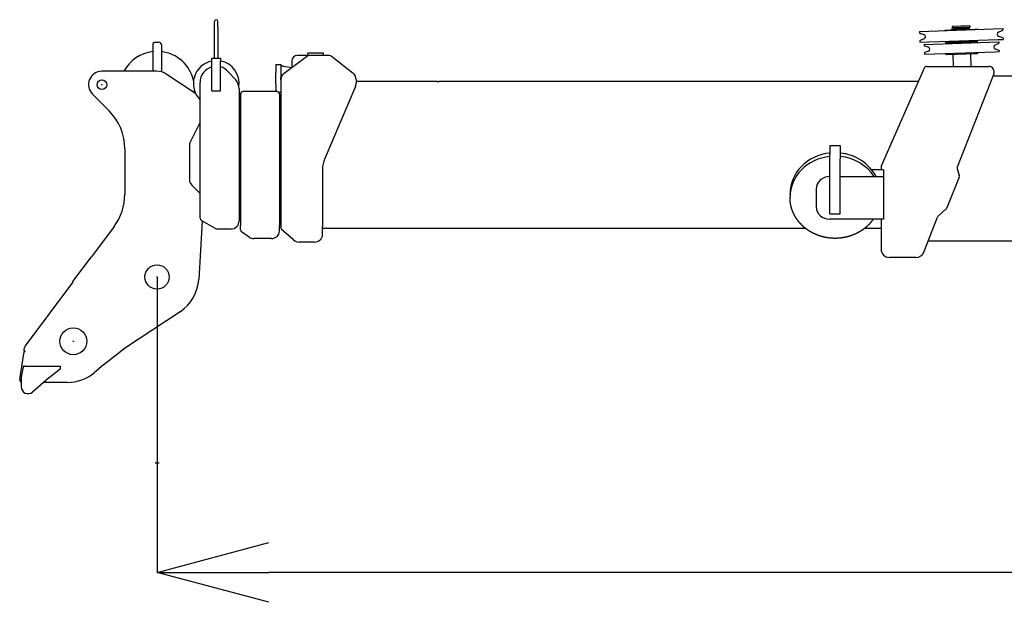
# Model space of a CAD drawing. Extents: x -23414 to 52500, y -16597 to 54422.
# Drawn here: x 8342 to 12002, y 12928 to 15094 of the extents above; entities that cross this region are included whole.
import ezdxf

# ---------------------------------------------------------------- set-up
doc = ezdxf.new("R2010")
doc.units = 0
doc.header["$PDMODE"] = 35
doc.layers.get('0').update_dxf_attribs({"linetype": 'CONTINUOUS'})
doc.layers.get('DEFPOINTS').update_dxf_attribs({"linetype": 'CONTINUOUS'})
doc.styles.add('MX_DIMTXSTY_3', font='txt.shx', dxfattribs={"width": 1.15, "bigfont": 'extfont.shx'})
doc.styles.add('MX_NOTE_STANDARD', font='txt.shx', dxfattribs={"bigfont": 'extfont.shx'})
doc.dimstyles.new('MXDIMSTYLE', dxfattribs={"dimtxt": 2.8, "dimasz": 2.5, "dimexe": 1, "dimexo": 0.5, "dimgap": 0.5, "dimtad": 1, "dimdsep": 46, "dimtxsty": 'MX_NOTE_STANDARD', "dimblk1": 'OPEN30', "dimblk2": 'OPEN30', "dimsah": 1, "dimcen": 2.5, "dimadec": 0, "dimazin": 0, "dimtfac": 1, "dimtmove": 0, "dimatfit": 3, "dimldrblk": 'OPEN30', "dimfxl": 1, "dimtzin": 0, "dimarcsym": 0})

# ---------------------------------------------------------------- blocks, each defined once
blk = doc.blocks.new('_OPEN30')
at = {"color": 0, "linetype": 'ByBlock', "lineweight": -2}
for p, q in [((-1, 0.267949), (0, 0)), ((0, 0), (-1, -0.267949)), ((0, 0), (-1, 0))]:
    blk.add_line(p, q, dxfattribs=at)
blk = doc.blocks.new('*D19')
at = {"color": 0, "linetype": 'Continuous', "lineweight": -2}
for p, q in [((19553, 15024.3), (19553, 13038.2)), ((8853, 14136.9), (8853, 13038.2)), ((19137.5, 13039.2), (9268.5, 13039.2))]:
    blk.add_line(p, q, dxfattribs=at)
at = {"layer": 'DEFPOINTS', "color": 0, "linetype": 'Continuous', "lineweight": 0}
for p in [(19553, 15024.8), (8853, 14137.4), (8853, 13039.2)]:
    blk.add_point(p, dxfattribs=at)
at = {"color": 0, "linetype": 'Continuous', "lineweight": -2, "xscale": 415.5, "yscale": 415.5, "zscale": 415.5, "rotation": 180}
blk.add_blockref('_OPEN30', (8853, 13039.2), dxfattribs=at)
at = {"color": 0, "linetype": 'Continuous', "lineweight": -2, "xscale": 415.5, "yscale": 415.5, "zscale": 415.5}
blk.add_blockref('_OPEN30', (19553, 13039.2), dxfattribs=at)
at = {"color": 0, "linetype": 'Continuous', "insert": (14203, 13189.7), "char_height": 300, "attachment_point": 5, "style": 'MX_DIMTXSTY_3'}
blk.add_mtext('\\A1;10700', dxfattribs=at)

msp = doc.modelspace()

# ---------------------------------------------------------------- linework, layer by layer
at = {"color": 162, "linetype": 'Continuous'}
for p, q in [((9066.47, 15066.02), (9066.47, 15087.52)), ((9079.47, 15066.02), (9079.47, 15087.52)), ((9066.47, 14950.72), (9066.47, 15066.02)), ((9079.47, 15066.02), (9079.47, 14950.72)), ((11686.49, 15049.87), (11996.3, 15060.69)), ((11686.49, 15049.87), (11686.64, 15045.66)), ((11703.65, 15038.06), (11688.71, 15042.91)), ((11781.36, 15055.26), (11781.25, 15053.18)), ((11781.36, 15055.26), (11893.95, 15059.2)), ((11806.55, 15059.15), (11805.25, 15059.1)), ((11805.32, 15057.1), (11805.25, 15059.1)), ((11806.62, 15057.15), (11805.32, 15057.1)), ((11806.55, 15059.15), (11811.04, 15059.3)), ((11806.62, 15057.15), (11811.11, 15057.3)), ((11840.87, 15070.35), (11808.39, 15069.22)), ((11808.39, 15069.22), (11808.6, 15063.22)), ((11841.08, 15064.35), (11808.6, 15063.22)), ((11872.2, 15061.44), (11811.04, 15059.3)), ((11872.27, 15059.44), (11811.11, 15057.3)), ((11814.6, 15063.43), (11813.63, 15062.4)), ((11813.73, 15059.6), (11813.63, 15062.4)), ((11841.22, 15060.56), (11813.73, 15059.6)), ((11813.84, 15056.4), (11813.81, 15057.4)), ((11815.64, 15059.46), (11815.63, 15059.66)), ((11873.35, 15071.49), (11840.87, 15070.35)), ((11873.56, 15065.49), (11841.08, 15064.35)), ((11868.7, 15061.52), (11841.22, 15060.56)), ((11866.81, 15061.25), (11866.8, 15061.45)), ((11867.57, 15065.28), (11868.6, 15064.32)), ((11868.7, 15061.52), (11868.6, 15064.32)), ((11868.81, 15058.32), (11868.78, 15059.32)), ((11872.27, 15059.44), (11872.2, 15061.44)), ((11873.35, 15071.49), (11873.56, 15065.49)), ((11893.95, 15059.2), (11901.29, 15059.45)), ((11901.29, 15059.45), (11901.54, 15057.38)), ((11980.01, 15047.71), (11994.58, 15053.6)), ((11996.3, 15060.69), (11996.45, 15056.48)), ((8846.97, 15010.42), (8858.97, 15010.42)), ((11687.74, 15014.26), (11687.88, 15010.06)), ((11687.88, 15010.06), (11978.73, 15020.21)), ((11704.18, 15023.03), (11689.61, 15017.15)), ((11704.19, 15001.54), (11982.02, 15011.24)), ((11782.9, 15011.29), (11782.64, 15013.36)), ((11782.86, 15005.55), (11782.79, 15004.28)), ((11782.9, 15011.29), (11895.49, 15015.22)), ((11785.75, 15008.39), (11893.18, 15012.14)), ((11795.37, 15011.73), (11795.39, 15011.73)), ((11795.5, 15008.73), (11795.47, 15008.73)), ((11810.88, 15012.27), (11810.4, 15011.75)), ((11810.4, 15011.75), (11810.47, 15009.75)), ((11810.99, 15009.27), (11810.47, 15009.75)), ((11874.84, 15014.5), (11875.36, 15014.02)), ((11874.95, 15011.5), (11875.43, 15012.02)), ((11875.36, 15014.02), (11875.43, 15012.02)), ((11893.18, 15012.14), (11900.18, 15012.39)), ((11895.49, 15015.22), (11902.83, 15015.48)), ((11902.83, 15015.48), (11902.94, 15017.57)), ((11903.27, 15009.75), (11903.42, 15008.5)), ((11967.66, 15000.25), (11980.25, 15005.34)), ((11978.73, 15020.21), (11997.7, 15020.87)), ((11980.54, 15032.68), (11995.48, 15027.83)), ((11982.02, 15011.24), (11982.13, 15008.22)), ((11997.55, 15025.08), (11997.7, 15020.87)), ((8836.97, 15000.42), (8836.97, 14902.42)), ((8868.97, 15000.42), (8868.97, 14900.03)), ((9412.97, 14960.82), (9412.97, 14969.82)), ((9471.97, 14969.82), (9412.97, 14969.82)), ((9471.97, 14960.82), (9471.97, 14969.82)), ((11704.19, 15001.54), (11704.3, 14998.52)), ((11705.34, 14968.58), (11705.45, 14965.56)), ((11705.45, 14965.56), (11966.27, 14974.67)), ((11719.28, 14991.58), (11706.37, 14995.77)), ((11719.81, 14976.55), (11707.22, 14971.46)), ((11784.2, 14967.05), (11784.05, 14968.31)), ((11787.29, 14964.42), (11894.71, 14968.17)), ((11875.98, 14967.51), (11877.02, 14966.55)), ((11894.71, 14968.17), (11901.72, 14968.41)), ((11904.61, 14971.25), (11904.68, 14972.52)), ((11966.27, 14974.67), (11983.28, 14975.26)), ((11968.19, 14985.22), (11981.1, 14981.03)), ((11983.17, 14978.28), (11983.28, 14975.26)), ((9056.97, 14950.72), (9088.97, 14950.72)), ((9056.97, 14938.72), (9056.97, 14950.72)), ((9056.97, 14829.72), (9056.97, 14938.72)), ((9088.97, 14950.72), (9088.97, 14938.72)), ((9088.97, 14829.72), (9088.97, 14938.72)), ((9324.97, 14894.82), (9412.97, 14960.82)), ((9353.97, 14940.82), (9353.97, 14916.57)), ((9412.97, 14960.82), (9373.97, 14960.82)), ((9487.55, 14960.82), (9412.97, 14960.82)), ((9506.14, 14954.36), (9581.56, 14894.82)), ((11797.02, 14964.76), (11797.03, 14964.76)), ((11813.02, 14965.32), (11812.06, 14964.28)), ((11813.59, 14920.32), (11812.06, 14964.28)), ((11878.63, 14920.32), (11877.02, 14966.55)), ((8851.5, 14902.42), (8647.97, 14902.42)), ((9117.68, 14900.73), (9145.22, 14869.95)), ((9293.97, 14926.82), (9312.97, 14926.82)), ((9293.97, 14926.82), (9293.97, 14896.82)), ((9293.97, 14853.82), (9293.97, 14896.82)), ((9312.97, 14926.82), (9312.97, 14877.82)), ((9322.97, 14921.82), (9312.97, 14921.82)), ((9322.97, 14921.82), (9353.55, 14916.25)), ((11704.34, 14914.34), (11543.97, 14549.32)), ((11713.5, 14920.32), (11944.66, 14920.32)), ((8996.34, 14819.94), (8887.23, 14891.72)), ((9012.97, 14356.46), (9012.97, 14860.72)), ((9312.97, 14870.87), (9312.97, 14877.82)), ((9312.97, 14870.82), (9312.97, 14332.08)), ((9592.97, 14871.28), (9592.97, 14857.95)), ((9592.97, 14865.82), (9893.97, 14865.82)), ((9893.97, 14865.82), (9897.97, 14861.82)), ((9897.97, 14862.32), (9900.97, 14865.32)), ((9897.97, 14861.82), (9897.97, 14862.32)), ((9900.97, 14865.32), (11682.8, 14865.32)), ((11963.28, 14893.02), (11827.29, 14545.69)), ((11963.97, 14884.82), (11960.07, 14884.82)), ((11963.97, 14884.82), (14062.82, 14884.82)), ((9056.97, 14829.72), (9088.97, 14829.72)), ((9157.97, 14836.61), (9157.97, 14345.72)), ((9297.97, 14827.02), (9172.97, 14827.02)), ((9293.97, 14853.82), (9293.97, 14827.02)), ((9312.97, 14823.82), (9305.3, 14823.82)), ((9590.56, 14846.18), (9475.99, 14577.62)), ((8674.56, 14754.97), (8612.57, 14817.1)), ((9157.97, 14795.32), (9162.97, 14795.32)), ((9162.97, 14817.02), (9162.97, 14336.21)), ((9307.97, 14817.02), (9307.97, 14336.21)), ((9307.97, 14811.02), (9312.97, 14811.02)), ((9012.97, 14712.42), (8976.14, 14638.75)), ((8732.97, 14613.71), (8732.97, 14444.73)), ((8972.97, 14625.33), (8972.97, 14499.84)), ((11353.97, 14626.5), (11391.97, 14626.5)), ((11353.97, 14626.5), (11353.97, 14592.27)), ((11391.97, 14626.5), (11391.97, 14592.27)), ((11353.97, 14576.32), (11353.97, 14592.27)), ((11353.97, 14372.4), (11353.97, 14576.32)), ((11391.97, 14592.27), (11391.97, 14576.32)), ((11391.97, 14372.4), (11391.97, 14576.32)), ((9467.97, 14538.38), (9467.97, 14332.08)), ((11353.97, 14535.44), (11352.97, 14535.44)), ((11353.97, 14531.64), (11352.97, 14531.64)), ((11552.97, 14535.44), (11509.37, 14535.44)), ((11543.97, 14549.32), (11543.97, 14535.44)), ((11552.97, 14535.44), (11552.97, 14352.63)), ((11827.11, 14538.88), (11834.81, 14515.79)), ((11352.97, 14510.51), (11353.97, 14510.51)), ((11352.97, 14506.7), (11353.97, 14506.7)), ((11391.97, 14510.51), (11552.97, 14510.51)), ((11834.61, 14508.91), (11788.82, 14394.45)), ((9012.97, 14447.42), (8981.76, 14478.63)), ((11302.97, 14465.19), (11302.97, 14461.39)), ((11302.97, 14461.39), (11302.97, 14397.95)), ((11205.47, 14445.58), (11205.47, 14447.27)), ((11205.47, 14432.91), (11205.47, 14434.6)), ((11786.27, 14390.77), (11756.69, 14363.88)), ((9020.79, 14346.15), (9007.69, 14128.12)), ((9017.93, 14347.82), (9065.96, 14319.8)), ((9162.97, 14366.72), (9157.97, 14366.72)), ((9162.97, 14360.72), (9157.97, 14360.72)), ((11552.97, 14352.63), (11352.97, 14352.63)), ((11353.97, 14372.4), (11391.97, 14372.4)), ((11543.97, 14352.63), (11543.97, 14240.32)), ((11702.46, 14229.3), (11754.11, 14360.15)), ((8693.35, 14325.24), (8612.65, 14216.91)), ((9127.97, 14315.72), (9081.08, 14315.72)), ((9162.97, 14336.21), (9162.97, 14328.26)), ((9162.97, 14312.09), (9162.97, 14328.26)), ((9307.97, 14338.52), (9312.97, 14338.52)), ((9307.97, 14336.21), (9307.97, 14328.26)), ((9307.97, 14307.54), (9307.97, 14328.26)), ((9312.97, 14332.08), (9312.97, 14323.9)), ((9312.97, 14320.7), (9312.97, 14323.9)), ((9360.22, 14275.04), (9315.96, 14314.26)), ((9467.97, 14332.08), (9467.97, 14323.9)), ((9467.97, 14294.35), (9467.97, 14323.9)), ((9472.97, 14317.82), (9467.97, 14317.82)), ((11263.65, 14317.82), (9472.97, 14317.82)), ((11543.97, 14317.82), (11482.29, 14317.82)), ((9194.97, 14285.74), (9166.97, 14304.82)), ((9277.97, 14280.29), (9212.97, 14280.29)), ((9437.97, 14267.28), (9381.24, 14267.28)), ((11724.97, 14270.32), (11718.65, 14270.32)), ((13820.98, 14270.32), (11724.97, 14270.32)), ((8540.51, 14120.09), (8609.08, 14212.13)), ((8612.65, 14216.91), (8609.08, 14212.13)), ((11674.56, 14210.32), (11573.97, 14210.32)), ((8538.53, 14117.44), (8362.93, 13881.73)), ((8540.51, 14120.09), (8538.53, 14117.44)), ((8938.38, 14008.07), (8739.76, 13876.92)), ((8358.97, 13862.23), (8358.97, 13869.78)), ((8735.49, 13874.05), (8655.97, 13812.42)), ((8735.49, 13874.05), (8735.97, 13874.42)), ((8739.76, 13876.92), (8735.97, 13874.42)), ((8345.53, 13773.73), (8359.05, 13859.08)), ((8362.6, 13861.66), (8358.97, 13862.23)), ((8359.05, 13859.08), (8362.6, 13861.66)), ((8354.82, 13802.74), (8349.18, 13770.63)), ((8359.77, 13806.42), (8493.47, 13806.42)), ((8493.47, 13806.42), (8493.47, 13797.76)), ((8493.47, 13797.76), (8493.47, 13794.76)), ((8653.39, 13810.22), (8620.73, 13782.41)), ((8655.65, 13812.14), (8653.39, 13810.22)), ((8655.65, 13812.14), (8655.97, 13812.42)), ((8342.57, 13755.07), (8344.09, 13764.65)), ((8344.09, 13764.65), (8345.53, 13773.73)), ((8348.47, 13766.3), (8348.47, 13762.63)), ((8348.47, 13762.63), (8348.47, 13728.42)), ((8450.41, 13762.63), (8389.95, 13709.62)), ((8493.47, 13794.76), (8457.75, 13767.63)), ((8342.47, 13754.43), (8342.57, 13755.07)), ((8520.24, 13745.42), (8445.23, 13745.42)), ((8846.97, 13446.9), (8860.25, 13446.9))]:
    msp.add_line(p, q, dxfattribs=at)
at = {"color": 172, "linetype": 'Continuous'}
msp.add_circle((8647.97, 14852.42), 18, dxfattribs=at)
at = {"color": 162, "linetype": 'Continuous'}
for centre, radius in [((8852.97, 14137.42), 45), ((8541.97, 13898.42), 50)]:
    msp.add_circle(centre, radius, dxfattribs=at)
for centre, radius, start, end in [((9072.97, 15087.52), 6.5, 0, 179.99999), ((11689.64, 15045.77), 3, 182, 252), ((11983.01, 15040.29), 8, 112, 252), ((11993.45, 15056.38), 3, 292, 2), ((8846.97, 15000.42), 10, 90, 180), ((8858.97, 15000.42), 10, 0, 90), ((11690.74, 15014.37), 3, 112, 182), ((11701.18, 15030.45), 8, 292, 72), ((11785.86, 15005.39), 3, 92, 177), ((11900.29, 15009.39), 3, 7, 92), ((11979.13, 15008.12), 3, 292, 2), ((11994.55, 15024.98), 3, 2, 72), ((8852.97, 14837.42), 139, 96.60987, 152.11973), ((8852.97, 14837.42), 139, 12.52188, 83.39017), ((11707.29, 14998.63), 3, 182, 252), ((11708.34, 14968.68), 3, 112, 182), ((11716.81, 14983.97), 8, 292, 72), ((11901.61, 14971.41), 3, 272, 357), ((11970.66, 14992.83), 8, 112, 252), ((11980.17, 14978.17), 3, 2, 72), ((9072.97, 14856.72), 85, 100.84982, 225.09912), ((9072.97, 14856.72), 85, 352.30039, 79.15018), ((9373.97, 14940.82), 20, 90, 180), ((9487.55, 14930.82), 30, 51.70984, 90), ((11787.18, 14967.41), 3, 187, 272), ((8647.97, 14852.42), 50, 90, 224.93123), ((8851.5, 14837.42), 65, 56.65929, 90), ((9072.97, 14860.72), 60, 105.46601, 180), ((9072.97, 14860.72), 60, 41.83111, 74.53399), ((9342.97, 14870.82), 30, 126.8699, 180), ((9562.97, 14871.28), 30, 0, 51.70984), ((11713.5, 14910.32), 10, 90, 156.28157), ((11944.66, 14900.32), 20, 338.61795, 90), ((9107.97, 14836.61), 50, 0, 41.83111), ((9562.97, 14857.95), 30, 336.89588, 0), ((8852.97, 14837.42), 139, 354.1649, 357.50526), ((9172.97, 14817.02), 10, 90, 180), ((9297.97, 14817.02), 10, 0, 90), ((8532.97, 14613.71), 200, 0, 44.93123), ((9002.97, 14625.33), 30, 153.43495, 180), ((9567.97, 14538.38), 100, 156.89588, 180), ((11836.6, 14542.04), 10, 158.61795, 198.43495), ((9002.97, 14499.84), 30, 180, 225), ((11825.32, 14512.63), 10, 338.19859, 18.43495), ((8532.97, 14444.73), 200, 323.31316, 0), ((11343.43, 14445.58), 137.97, 180.00014, 182.28217), ((11779.54, 14398.17), 10, 312.27369, 338.19859), ((9022.97, 14356.46), 10, 180, 239.74356), ((9127.97, 14345.72), 30, 270, 0), ((11763.42, 14356.48), 10, 132.27369, 158.45902), ((9081.08, 14345.72), 30, 239.74356, 270), ((11573.97, 14240.32), 30, 180, 270), ((11674.56, 14240.32), 30, 270, 338.45902), ((8852.97, 14137.42), 155, 303.4375, 356.5616), ((8378.97, 13869.78), 20, 143.31316, 180), ((8580.88, 13730.4), 235.17, 170.15009, 171.22036), ((8520.24, 13900.42), 155, 270, 310.41647), ((8373.47, 13728.42), 25, 180, 311.24454), ((8445.23, 13695.42), 50, 90, 111.70516), ((8846.97, 13436.9), 10, 90, 94.08614)]:
    msp.add_arc(centre, radius, start, end, dxfattribs=at)
for centre, major_axis, ratio, start_param, end_param in [((11372.99, 14447.26), (167.52, -0.09), 0.906864, 1.6850936, 3.1420986), ((11373.01, 14434.56), (167.54, -0.19), 0.907421, 1.6857015, 3.1426048), ((11372.95, 14447.26), (167.52, 0.08), 0.906858, 0.4288416, 1.4565681), ((11372.94, 14434.57), (167.53, 0.16), 0.907402, 0.5220018, 1.4561077), ((11352.97, 14465.19), (-50, 0), 0.906308, 4.712389, 6.2831853), ((11352.97, 14397.95), (-50, 0), 0.906308, 0, 1.5707963), ((9172.97, 14312.09), (-10, 0), 0.908363, 6.2831853, 7.2104805), ((9322.97, 14320.7), (-10, 0), 0.902462, 0, 0.7944069), ((9212.97, 14307.54), (-30, 0), 0.908363, 0.9272952, 1.5707963), ((9277.97, 14307.54), (-30, 0), 0.908363, 1.5707963, 3.1415927), ((9381.24, 14294.35), (-30, 0), 0.902462, 0.7944069, 1.5707963), ((9437.97, 14294.35), (-30, 0), 0.902462, 1.5707963, 3.1415927), ((8359.77, 13802.09), (5, 0), 0.866025, 1.5707963, 2.9905774)]:
    msp.add_ellipse(centre, major_axis=major_axis, ratio=ratio, start_param=start_param, end_param=end_param, dxfattribs=at)
for points, knots in [([(11515.17, 14352.63), (11514.96, 14352.33), (11514.55, 14351.74), (11513.93, 14350.85), (11513.3, 14349.97), (11512.67, 14349.1), (11512.03, 14348.22), (11511.38, 14347.36), (11510.73, 14346.49), (11510.07, 14345.64), (11509.4, 14344.78), (11508.73, 14343.93), (11508.06, 14343.09), (11507.37, 14342.25), (11506.68, 14341.42), (11505.99, 14340.59), (11505.29, 14339.76), (11504.58, 14338.94), (11503.87, 14338.13), (11503.15, 14337.32), (11502.43, 14336.52), (11501.7, 14335.72), (11500.96, 14334.92), (11500.22, 14334.13), (11499.48, 14333.35), (11498.73, 14332.57), (11497.97, 14331.79), (11497.21, 14331.03), (11496.44, 14330.26), (11495.67, 14329.5), (11494.9, 14328.75), (11494.11, 14328), (11493.33, 14327.26), (11492.53, 14326.52), (11491.74, 14325.79), (11490.94, 14325.07), (11490.13, 14324.34), (11489.32, 14323.63), (11488.5, 14322.92), (11487.68, 14322.21), (11486.85, 14321.52), (11486.02, 14320.82), (11485.19, 14320.13), (11484.35, 14319.45), (11483.51, 14318.77), (11482.66, 14318.1), (11481.8, 14317.44), (11480.95, 14316.78), (11480.08, 14316.12), (11479.22, 14315.47), (11478.35, 14314.83), (11477.47, 14314.19), (11476.6, 14313.56), (11475.71, 14312.94), (11474.83, 14312.32), (11473.94, 14311.7), (11473.04, 14311.09), (11472.14, 14310.49), (11471.24, 14309.89), (11470.33, 14309.3), (11469.42, 14308.72), (11468.51, 14308.14), (11467.59, 14307.56), (11466.67, 14307), (11465.75, 14306.43), (11464.82, 14305.88), (11463.89, 14305.33), (11462.95, 14304.78), (11462.01, 14304.25), (11461.07, 14303.71), (11460.13, 14303.19), (11459.18, 14302.67), (11458.23, 14302.15), (11457.27, 14301.64), (11456.31, 14301.14), (11455.35, 14300.65), (11454.39, 14300.16), (11453.42, 14299.67), (11452.45, 14299.19), (11451.48, 14298.72), (11450.5, 14298.26), (11449.52, 14297.8), (11448.54, 14297.34), (11447.55, 14296.89), (11446.56, 14296.45), (11445.57, 14296.02), (11444.58, 14295.59), (11443.59, 14295.16), (11442.59, 14294.75), (11441.59, 14294.33), (11440.58, 14293.93), (11439.58, 14293.53), (11438.57, 14293.14), (11437.56, 14292.75), (11436.55, 14292.37), (11435.53, 14292), (11434.51, 14291.63), (11433.49, 14291.27), (11432.47, 14290.91), (11431.45, 14290.56), (11430.42, 14290.22), (11429.39, 14289.88), (11428.36, 14289.55), (11427.33, 14289.23), (11426.3, 14288.91), (11425.26, 14288.6), (11424.22, 14288.29), (11423.18, 14287.99), (11422.14, 14287.7), (11421.1, 14287.41), (11420.05, 14287.13), (11419.01, 14286.85), (11417.96, 14286.59), (11416.91, 14286.32), (11415.86, 14286.07), (11414.81, 14285.82), (11413.75, 14285.58), (11412.7, 14285.34), (11411.64, 14285.11), (11410.58, 14284.88), (11409.52, 14284.67), (11408.46, 14284.45), (11407.4, 14284.25), (11406.33, 14284.05), (11405.27, 14283.86), (11404.2, 14283.67), (11403.14, 14283.49), (11402.07, 14283.31), (11401, 14283.15), (11399.93, 14282.99), (11398.86, 14282.83), (11397.79, 14282.68), (11396.71, 14282.54), (11395.64, 14282.4), (11394.57, 14282.27), (11393.49, 14282.15), (11392.42, 14282.03), (11391.34, 14281.92), (11390.26, 14281.82), (11389.19, 14281.72), (11388.11, 14281.63), (11387.03, 14281.54), (11385.95, 14281.46), (11384.87, 14281.39), (11383.79, 14281.32), (11382.71, 14281.26), (11381.63, 14281.21), (11380.55, 14281.16), (11379.47, 14281.12), (11378.39, 14281.08), (11377.31, 14281.06), (11376.22, 14281.03), (11375.14, 14281.02), (11374.06, 14281.01), (11372.98, 14281), (11371.9, 14281.01), (11370.81, 14281.02), (11369.73, 14281.03), (11368.65, 14281.05), (11367.57, 14281.08), (11366.49, 14281.12), (11365.41, 14281.16), (11364.33, 14281.21), (11363.24, 14281.26), (11362.16, 14281.32), (11361.08, 14281.39), (11360, 14281.46), (11358.93, 14281.54), (11357.85, 14281.62), (11356.77, 14281.72), (11355.69, 14281.81), (11354.61, 14281.92), (11353.54, 14282.03), (11352.46, 14282.15), (11351.39, 14282.27), (11350.31, 14282.4), (11349.24, 14282.54), (11348.17, 14282.68), (11347.1, 14282.83), (11346.03, 14282.98), (11344.96, 14283.14), (11343.89, 14283.31), (11342.82, 14283.49), (11341.75, 14283.67), (11340.69, 14283.85), (11339.62, 14284.05), (11338.56, 14284.24), (11337.5, 14284.45), (11336.43, 14284.66), (11335.37, 14284.88), (11334.32, 14285.1), (11333.26, 14285.33), (11332.2, 14285.57), (11331.15, 14285.81), (11330.1, 14286.06), (11329.05, 14286.32), (11328, 14286.58), (11326.95, 14286.85), (11325.9, 14287.12), (11324.86, 14287.41), (11323.81, 14287.69), (11322.77, 14287.99), (11321.73, 14288.29), (11320.69, 14288.59), (11319.66, 14288.9), (11318.62, 14289.22), (11317.59, 14289.55), (11316.56, 14289.88), (11315.53, 14290.21), (11314.51, 14290.56), (11313.48, 14290.91), (11312.46, 14291.26), (11311.44, 14291.62), (11310.42, 14291.99), (11309.41, 14292.36), (11308.4, 14292.75), (11307.39, 14293.13), (11306.38, 14293.52), (11305.37, 14293.92), (11304.37, 14294.33), (11303.37, 14294.74), (11302.37, 14295.16), (11301.37, 14295.58), (11300.38, 14296.01), (11299.39, 14296.44), (11298.4, 14296.89), (11297.42, 14297.33), (11296.43, 14297.79), (11295.46, 14298.25), (11294.48, 14298.71), (11293.5, 14299.19), (11292.53, 14299.66), (11291.57, 14300.15), (11290.6, 14300.64), (11289.64, 14301.13), (11288.68, 14301.64), (11287.73, 14302.14), (11286.78, 14302.66), (11285.83, 14303.18), (11284.88, 14303.7), (11283.94, 14304.24), (11283, 14304.78), (11282.07, 14305.32), (11281.13, 14305.87), (11280.21, 14306.42), (11279.28, 14306.99), (11278.36, 14307.55), (11277.44, 14308.13), (11276.53, 14308.71), (11275.62, 14309.29), (11274.71, 14309.88), (11273.81, 14310.48), (11272.91, 14311.08), (11272.02, 14311.69), (11271.13, 14312.31), (11270.24, 14312.93), (11269.36, 14313.55), (11268.48, 14314.18), (11267.6, 14314.82), (11266.73, 14315.46), (11265.87, 14316.11), (11265.01, 14316.77), (11264.15, 14317.43), (11263.29, 14318.09), (11262.45, 14318.76), (11261.6, 14319.44), (11260.76, 14320.12), (11259.93, 14320.81), (11259.1, 14321.5), (11258.27, 14322.2), (11257.45, 14322.91), (11256.63, 14323.62), (11255.82, 14324.33), (11255.01, 14325.05), (11254.21, 14325.78), (11253.42, 14326.51), (11252.62, 14327.25), (11251.84, 14327.99), (11251.05, 14328.74), (11250.28, 14329.49), (11249.51, 14330.25), (11248.74, 14331.01), (11247.98, 14331.78), (11247.22, 14332.56), (11246.47, 14333.33), (11245.73, 14334.12), (11244.99, 14334.91), (11244.25, 14335.7), (11243.52, 14336.5), (11242.8, 14337.31), (11242.08, 14338.12), (11241.37, 14338.93), (11240.66, 14339.75), (11239.96, 14340.57), (11239.27, 14341.4), (11238.58, 14342.24), (11237.89, 14343.08), (11237.22, 14343.92), (11236.54, 14344.77), (11235.88, 14345.62), (11235.22, 14346.48), (11234.57, 14347.34), (11233.92, 14348.21), (11233.28, 14349.08), (11232.64, 14349.96), (11232.02, 14350.84), (11231.39, 14351.72), (11230.78, 14352.61), (11230.17, 14353.51), (11229.57, 14354.41), (11228.97, 14355.31), (11228.38, 14356.22), (11227.8, 14357.13), (11227.22, 14358.04), (11226.65, 14358.96), (11226.09, 14359.89), (11225.53, 14360.82), (11224.98, 14361.75), (11224.44, 14362.68), (11223.9, 14363.62), (11223.37, 14364.57), (11222.85, 14365.52), (11222.34, 14366.47), (11221.83, 14367.42), (11221.33, 14368.38), (11220.84, 14369.34), (11220.35, 14370.31), (11219.87, 14371.28), (11219.4, 14372.25), (11218.93, 14373.23), (11218.48, 14374.21), (11218.03, 14375.2), (11217.58, 14376.18), (11217.15, 14377.17), (11216.72, 14378.17), (11216.3, 14379.16), (11215.89, 14380.16), (11215.48, 14381.17), (11215.08, 14382.17), (11214.69, 14383.18), (11214.31, 14384.2), (11213.94, 14385.21), (11213.57, 14386.23), (11213.21, 14387.25), (11212.86, 14388.27), (11212.52, 14389.3), (11212.18, 14390.33), (11211.85, 14391.36), (11211.53, 14392.39), (11211.22, 14393.43), (11210.92, 14394.47), (11210.62, 14395.51), (11210.33, 14396.55), (11210.06, 14397.6), (11209.78, 14398.64), (11209.52, 14399.69), (11209.26, 14400.74), (11209.02, 14401.8), (11208.78, 14402.85), (11208.55, 14403.91), (11208.32, 14404.97), (11208.11, 14406.03), (11207.9, 14407.09), (11207.71, 14408.15), (11207.52, 14409.22), (11207.33, 14410.29), (11207.16, 14411.35), (11207, 14412.42), (11206.84, 14413.49), (11206.69, 14414.57), (11206.55, 14415.64), (11206.42, 14416.71), (11206.3, 14417.79), (11206.18, 14418.86), (11206.08, 14419.94), (11205.98, 14421.02), (11205.89, 14422.1), (11205.81, 14423.18), (11205.74, 14424.26), (11205.68, 14425.34), (11205.62, 14426.42), (11205.57, 14427.5), (11205.54, 14428.58), (11205.51, 14429.66), (11205.48, 14430.74), (11205.47, 14431.82), (11205.47, 14432.55), (11205.47, 14432.91)], [0, 0, 0, 0, 1.0820065, 2.1639833, 3.2459402, 4.3278876, 5.4098354, 6.4917914, 7.5737553, 8.6557247, 9.7376967, 10.8196685, 11.9016373, 12.9836037, 14.0655689, 15.1475335, 16.2294979, 17.3114624, 18.3934272, 19.4753926, 20.5573583, 21.6393238, 22.7212886, 23.803253, 24.8852174, 25.9671819, 27.0491463, 28.1311101, 29.2130737, 30.2950375, 31.3770014, 32.4589653, 33.5409285, 34.6228915, 35.7048546, 36.7868178, 37.8687809, 38.9507436, 40.0327059, 41.1146683, 42.1966308, 43.2785933, 44.3605553, 45.442517, 46.5244787, 47.6064406, 48.6884024, 49.7703639, 50.8523249, 51.934286, 53.0162472, 54.0982084, 55.1801694, 56.2621298, 57.3440903, 58.4260508, 59.5080114, 60.5899718, 61.6719318, 62.7538916, 63.8358515, 64.9178116, 65.9997714, 67.0817309, 68.1636901, 69.2456495, 70.3276089, 71.4095683, 72.4915272, 73.5734859, 74.6554447, 75.7374036, 76.8193625, 77.901321, 78.9832792, 80.0652375, 81.1471958, 82.2291542, 83.3111123, 84.3930701, 85.4750278, 86.5569857, 87.6389436, 88.7209013, 89.8028587, 90.8848159, 91.9667733, 93.0487307, 94.1306881, 95.2126451, 96.2946019, 97.3765589, 98.4585159, 99.5404728, 100.6224295, 101.704386, 102.7863425, 103.8682991, 104.9502557, 106.0322121, 107.1141682, 108.1961243, 109.2780805, 110.3600368, 111.4419929, 112.5239488, 113.6059046, 114.6878604, 115.7698163, 116.8517722, 117.9337278, 119.0156833, 120.0976389, 121.1795945, 122.26155, 123.3435055, 124.4254607, 125.507416, 126.5893713, 127.6713267, 128.7532819, 129.835237, 130.917192, 131.9991471, 133.0811022, 134.1630573, 135.2450122, 136.326967, 137.4089219, 138.4908768, 139.5728317, 140.6547865, 141.7367412, 142.8186959, 143.9006507, 144.9826054, 146.0645601, 147.1465147, 148.2284693, 149.3104239, 150.3923785, 151.4743331, 152.5562877, 153.6382422, 154.7201967, 155.8021512, 156.8841057, 157.9660602, 159.0480147, 160.1299691, 161.2119236, 162.2938781, 163.3758326, 164.457787, 165.5397415, 166.6216959, 167.7036504, 168.7856048, 169.8675593, 170.9495138, 172.0314683, 173.1134227, 174.1953772, 175.2773317, 176.3592862, 177.4412408, 178.5231953, 179.6051498, 180.6871044, 181.769059, 182.8510136, 183.9329683, 185.0149229, 186.0968775, 187.1788322, 188.260787, 189.3427417, 190.4246965, 191.5066512, 192.5886061, 193.670561, 194.7525159, 195.8344708, 196.9164257, 197.9983807, 199.0803358, 200.1622909, 201.244246, 202.3262011, 203.4081562, 204.4901115, 205.5720669, 206.6540222, 207.7359775, 208.8179328, 209.8998884, 210.981844, 212.0637996, 213.1457552, 214.2277107, 215.3096665, 216.3916224, 217.4735783, 218.5555342, 219.6374901, 220.719446, 221.8014022, 222.8833585, 223.9653148, 225.0472709, 226.1292272, 227.2111837, 228.2931403, 229.375097, 230.4570535, 231.5390101, 232.6209669, 233.7029239, 234.784881, 235.8668379, 236.9487948, 238.030752, 239.1127094, 240.1946669, 241.2766243, 242.3585817, 243.4405392, 244.522497, 245.604455, 246.6864129, 247.7683707, 248.8503286, 249.9322868, 251.0142453, 252.0962037, 253.178162, 254.2601203, 255.342079, 256.424038, 257.5059969, 258.5879558, 259.6699146, 260.7518737, 261.8338332, 262.9157927, 263.9977521, 265.0797115, 266.1616711, 267.2436311, 268.3255912, 269.4075512, 270.4895111, 271.5714712, 272.6534318, 273.7353925, 274.8173531, 275.8993136, 276.9812742, 278.0632354, 279.1451967, 280.227158, 281.3091191, 282.3910803, 283.473042, 284.555004, 285.6369659, 286.7189276, 287.8008895, 288.8828517, 289.9648144, 291.0467769, 292.1287394, 293.2107018, 294.2926647, 295.374628, 296.4565913, 297.5385544, 298.6205175, 299.702481, 300.784445, 301.8664089, 302.9483728, 304.0303365, 305.1123007, 306.1942653, 307.27623, 308.3581945, 309.440159, 310.5221238, 311.6040891, 312.6860545, 313.7680198, 314.8499849, 315.9319504, 317.0139164, 318.0958825, 319.1778485, 320.2598143, 321.3417805, 322.4237472, 323.505714, 324.5876807, 325.6696472, 326.7516141, 327.8335815, 328.915549, 329.9975164, 331.0794836, 332.1614512, 333.2434193, 334.3253875, 335.4073555, 336.4893235, 337.5712917, 338.6532605, 339.7352294, 340.8171981, 341.8991667, 342.9811357, 344.0631051, 345.1450747, 346.227044, 347.3090133, 348.390983, 349.4729531, 350.5549232, 351.6368932, 352.7188631, 353.8008334, 354.8828041, 355.9647749, 357.0467455, 358.128716, 359.210687, 360.2926583, 361.3746296, 362.4566007, 363.5385719, 364.6205434, 365.7025153, 366.7844871, 367.8664588, 368.9484306, 370.0304027, 371.112375, 372.1943473, 373.2763195, 374.3582918, 375.4402644, 376.5222372, 377.60421, 378.6861826, 379.7681554, 380.8501284, 381.9321016, 383.0140748, 384.0960479, 385.178021, 386.2599945, 387.3419681, 388.4239416, 389.5059151, 390.5878885, 391.6698622, 392.751836, 393.8338097, 394.9157836, 395.9977578, 397.0797323, 398.1617068, 399.2436808, 400.3256543, 401.4076272, 402.4895997, 403.5715727, 404.653547, 405.7355236, 406.8175031, 407.8994839, 408.9814624, 410.0634353, 411.1453993, 412.2273526, 413.3093036, 414.3912649, 415.4732491, 416.5552678, 416.5552678, 416.5552678, 416.5552678]), ([(8450.41, 13762.63), (8450.51, 13762.7), (8450.7, 13762.84), (8450.99, 13763.05), (8451.29, 13763.25), (8451.58, 13763.46), (8451.87, 13763.67), (8452.16, 13763.88), (8452.45, 13764.08), (8452.74, 13764.29), (8453.04, 13764.49), (8453.33, 13764.7), (8453.62, 13764.9), (8453.91, 13765.1), (8454.21, 13765.31), (8454.5, 13765.51), (8454.79, 13765.71), (8455.09, 13765.91), (8455.38, 13766.1), (8455.67, 13766.3), (8455.97, 13766.5), (8456.26, 13766.69), (8456.56, 13766.88), (8456.86, 13767.07), (8457.15, 13767.26), (8457.45, 13767.45), (8457.65, 13767.57), (8457.75, 13767.63)], [0, 0, 0, 0, 0.3578149, 0.7156069, 1.0733528, 1.4310284, 1.7886087, 2.1460683, 2.503381, 2.8605204, 3.2174594, 3.5741711, 3.9306281, 4.286803, 4.6426685, 4.9981972, 5.3533622, 5.7081367, 6.0624943, 6.4164091, 6.7698559, 7.1228102, 7.4752483, 7.8271472, 8.1784852, 8.5292418, 8.8793961, 8.8793961, 8.8793961, 8.8793961]), ([(8342.47, 13754.43), (8342.47, 13754.38), (8342.46, 13754.29), (8342.46, 13754.15), (8342.47, 13754.01), (8342.49, 13753.86), (8342.53, 13753.71), (8342.57, 13753.55), (8342.63, 13753.39), (8342.69, 13753.23), (8342.76, 13753.07), (8342.84, 13752.9), (8342.93, 13752.73), (8343.03, 13752.55), (8343.13, 13752.38), (8343.23, 13752.2), (8343.34, 13752.02), (8343.46, 13751.83), (8343.58, 13751.65), (8343.71, 13751.46), (8343.83, 13751.27), (8343.96, 13751.08), (8344.1, 13750.89), (8344.23, 13750.7), (8344.37, 13750.5), (8344.51, 13750.3), (8344.65, 13750.11), (8344.79, 13749.91), (8344.93, 13749.71), (8345.07, 13749.5), (8345.22, 13749.3), (8345.36, 13749.1), (8345.5, 13748.89), (8345.64, 13748.68), (8345.79, 13748.47), (8345.93, 13748.26), (8346.07, 13748.05), (8346.21, 13747.84), (8346.34, 13747.63), (8346.48, 13747.42), (8346.62, 13747.2), (8346.75, 13746.99), (8346.88, 13746.77), (8347.01, 13746.55), (8347.14, 13746.33), (8347.26, 13746.11), (8347.39, 13745.89), (8347.51, 13745.67), (8347.62, 13745.45), (8347.74, 13745.23), (8347.85, 13745), (8347.96, 13744.78), (8348.07, 13744.55), (8348.17, 13744.33), (8348.28, 13744.1), (8348.37, 13743.87), (8348.44, 13743.72), (8348.47, 13743.65)], [0, 0, 0, 0, 0.1339711, 0.2722112, 0.4156396, 0.5649049, 0.7204139, 0.8823698, 1.0508116, 1.2256515, 1.406709, 1.5937409, 1.7864674, 1.984596, 2.1878416, 2.3959356, 2.6085802, 2.8254657, 3.0462888, 3.2707552, 3.4985816, 3.7294965, 3.9632416, 4.1995713, 4.4382537, 4.6790697, 4.9218132, 5.1662904, 5.4123191, 5.6597284, 5.9083575, 6.1580552, 6.4086785, 6.6600923, 6.9121682, 7.1647831, 7.4178187, 7.6711616, 7.9247122, 8.178381, 8.4320828, 8.6857372, 8.9392687, 9.1926064, 9.4456843, 9.6984409, 9.9508197, 10.2027689, 10.4542415, 10.705195, 10.9555917, 11.2053985, 11.4545869, 11.7031328, 11.9510166, 12.1982232, 12.4447418, 12.4447418, 12.4447418, 12.4447418])]:
    msp.add_open_spline(points, degree=3, knots=knots, dxfattribs=at)
at = {"color": 20, "linetype": 'Continuous'}
for p in [(8647.97, 14852.42), (8852.97, 14137.42), (8541.97, 13898.42)]:
    msp.add_point(p, dxfattribs=at)

# ---------------------------------------------------------------- dimensions: what is measured, and where the dimension line sits
at = {"color": 7, "linetype": 'Continuous'}
dim = msp.add_linear_dim(base=(8852.97, 13039.17), p1=(19552.97, 15024.8), p2=(8852.97, 14137.42), text='\\A1;<>', dimstyle='MXDIMSTYLE', override={"dimtxt": 300, "dimasz": 415.5, "dimdec": 1, "dimtxsty": 'MX_DIMTXSTY_3', "dimtzin": 8}, dxfattribs=at)
dim.commit()
dim.dimension.update_dxf_attribs({"geometry": '*D19', "text_midpoint": (14202.97, 13039.17), "dimtype": 160})

doc.saveas('drawing.dxf')
